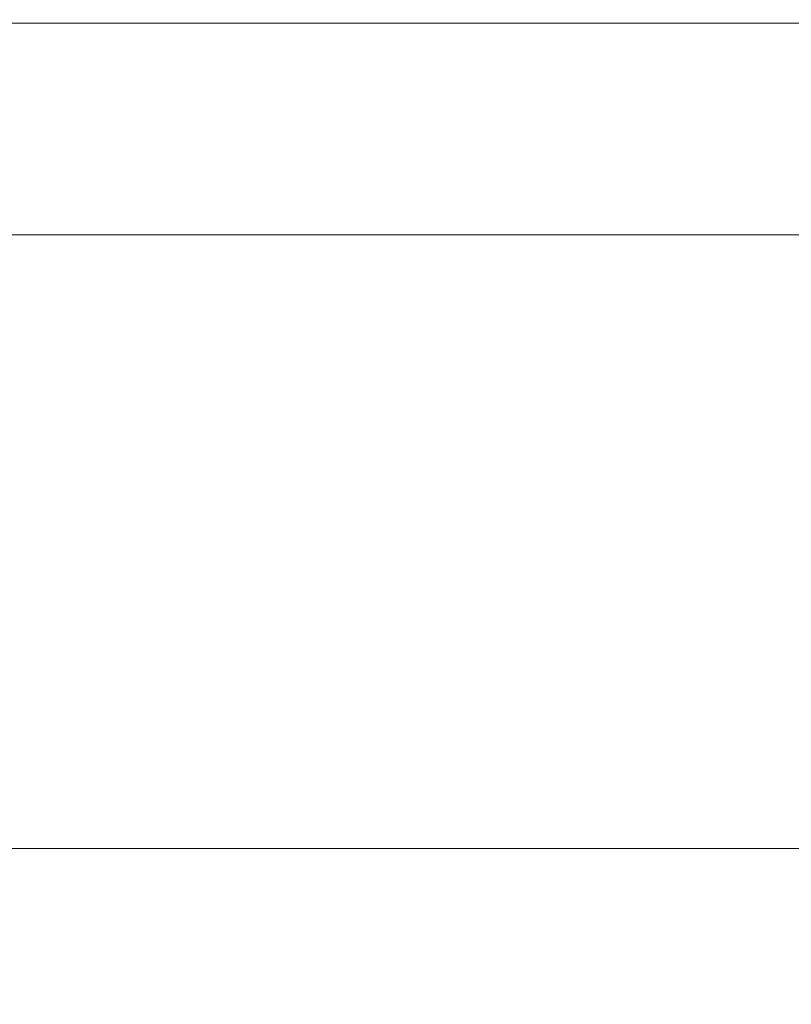
# Model space of a CAD drawing. Extents: x -10892 to -9392, y 18 to 767.
# Drawn here: x -10331 to -10202, y 604 to 767 of the extents above; entities that cross this region are included whole.
import ezdxf

# ---------------------------------------------------------------- set-up
doc = ezdxf.new("R2010")
doc.units = 0
doc.header["$LTSCALE"] = 500
doc.header["$MEASUREMENT"] = 0
doc.layers.add('BESCO_AKRYL', color=7, linetype='Continuous')
doc.layers.add('RESZTA-3D', color=7, linetype='Continuous')

# ---------------------------------------------------------------- blocks, each defined once
blk = doc.blocks.new('WAS_150_ZP_B_CZ_653_1', base_point=(-2.38, 0.08, 0.1))
at = {"layer": 'BESCO_AKRYL', "lineweight": 0}
for points, invisible_edges in [([(-985.69, 0.08, 387.81), (-995.63, 0.08, 477.97), (-947.04, 0.08, 477.97), (-939.09, 0.08, 387.81)], 15), ([(-985.69, 0.08, 387.81), (-939.09, 0.08, 387.81), (-929.73, 0.08, 281.68), (-973.99, 0.08, 281.68)], 15), ([(-962.3, 0.08, 175.56), (-973.99, 0.08, 281.68), (-929.73, 0.08, 281.68), (-920.37, 0.08, 175.56)], 15), ([(-962.3, 0.08, 175.56), (-920.37, 0.08, 175.56), (-912.6, 0.08, 87.51), (-952.59, 0.08, 87.51)], 15), ([(-905.08, -0.17, 579.02), (-904.39, 0.02, 568.02), (-954.96, 0.02, 568.02), (-955.89, -0.17, 579.02)], 15), ([(-902.29, 0.08, 536.18), (-952.17, 0.08, 536.18), (-954.96, 0.02, 568.02), (-904.39, 0.02, 568.02)], 15), ([(-946.87, 0.08, 35.6), (-952.59, 0.08, 87.51), (-912.6, 0.08, 87.51), (-908.03, 0.08, 35.6)], 15), ([(-902.29, 0.08, 536.18), (-898.44, 0.08, 477.97), (-947.04, 0.08, 477.97), (-952.17, 0.08, 536.18)], 15), ([(-892.48, 0.08, 387.81), (-939.09, 0.08, 387.81), (-947.04, 0.08, 477.97), (-898.44, 0.08, 477.97)], 15), ([(-946.87, 0.08, 35.6), (-908.03, 0.08, 35.6), (-905.78, 0.02, 10.07), (-944.06, 0.02, 10.07)], 15), ([(-943.07, -0.16, 1.17), (-944.06, 0.02, 10.07), (-905.78, 0.02, 10.07), (-904.99, -0.16, 1.17)], 15), ([(-892.48, 0.08, 387.81), (-885.46, 0.08, 281.68), (-929.73, 0.08, 281.68), (-939.09, 0.08, 387.81)], 15), ([(-878.44, 0.08, 175.56), (-920.37, 0.08, 175.56), (-929.73, 0.08, 281.68), (-885.46, 0.08, 281.68)], 15), ([(-878.44, 0.08, 175.56), (-872.62, 0.08, 87.51), (-912.6, 0.08, 87.51), (-920.37, 0.08, 175.56)], 15), ([(-869.19, 0.08, 35.6), (-908.03, 0.08, 35.6), (-912.6, 0.08, 87.51), (-872.62, 0.08, 87.51)], 15), ([(-869.19, 0.08, 35.6), (-867.5, 0.02, 10.07), (-905.78, 0.02, 10.07), (-908.03, 0.08, 35.6)], 15), ([(-866.91, -0.16, 1.17), (-904.99, -0.16, 1.17), (-905.78, 0.02, 10.07), (-867.5, 0.02, 10.07)], 15), ([(-905.08, -0.17, 579.02), (-854.27, -0.17, 579.02), (-853.81, 0.02, 568.02), (-904.39, 0.02, 568.02)], 15), ([(-902.29, 0.08, 536.18), (-904.39, 0.02, 568.02), (-853.81, 0.02, 568.02), (-852.41, 0.08, 536.18)], 15), ([(-902.29, 0.08, 536.18), (-852.41, 0.08, 536.18), (-849.85, 0.08, 477.97), (-898.44, 0.08, 477.97)], 15), ([(-892.48, 0.08, 387.81), (-898.44, 0.08, 477.97), (-849.85, 0.08, 477.97), (-845.87, 0.08, 387.81)], 15), ([(-892.48, 0.08, 387.81), (-845.87, 0.08, 387.81), (-841.19, 0.08, 281.68), (-885.46, 0.08, 281.68)], 15), ([(-878.44, 0.08, 175.56), (-885.46, 0.08, 281.68), (-841.19, 0.08, 281.68), (-836.51, 0.08, 175.56)], 15), ([(-878.44, 0.08, 175.56), (-836.51, 0.08, 175.56), (-832.63, 0.08, 87.51), (-872.62, 0.08, 87.51)], 15), ([(-869.19, 0.08, 35.6), (-872.62, 0.08, 87.51), (-832.63, 0.08, 87.51), (-830.34, 0.08, 35.6)], 15), ([(-869.19, 0.08, 35.6), (-830.34, 0.08, 35.6), (-829.22, 0.02, 10.07), (-867.5, 0.02, 10.07)], 15), ([(-866.91, -0.16, 1.17), (-867.5, 0.02, 10.07), (-829.22, 0.02, 10.07), (-828.83, -0.16, 1.17)], 15), ([(-803.47, -0.17, 579.02), (-803.23, 0.02, 568.02), (-853.81, 0.02, 568.02), (-854.27, -0.17, 579.02)], 15), ([(-802.54, 0.08, 536.18), (-852.41, 0.08, 536.18), (-853.81, 0.02, 568.02), (-803.23, 0.02, 568.02)], 15), ([(-802.54, 0.08, 536.18), (-801.25, 0.08, 477.97), (-849.85, 0.08, 477.97), (-852.41, 0.08, 536.18)], 15), ([(-799.27, 0.08, 387.81), (-845.87, 0.08, 387.81), (-849.85, 0.08, 477.97), (-801.25, 0.08, 477.97)], 15), ([(-799.27, 0.08, 387.81), (-796.93, 0.08, 281.68), (-841.19, 0.08, 281.68), (-845.87, 0.08, 387.81)], 15), ([(-794.59, 0.08, 175.56), (-836.51, 0.08, 175.56), (-841.19, 0.08, 281.68), (-796.93, 0.08, 281.68)], 15), ([(-794.59, 0.08, 175.56), (-792.65, 0.08, 87.51), (-832.63, 0.08, 87.51), (-836.51, 0.08, 175.56)], 15), ([(-791.5, 0.08, 35.6), (-830.34, 0.08, 35.6), (-832.63, 0.08, 87.51), (-792.65, 0.08, 87.51)], 15), ([(-791.5, 0.08, 35.6), (-790.94, 0.02, 10.07), (-829.22, 0.02, 10.07), (-830.34, 0.08, 35.6)], 15), ([(-790.74, -0.16, 1.17), (-828.83, -0.16, 1.17), (-829.22, 0.02, 10.07), (-790.94, 0.02, 10.07)], 15), ([(-905.08, -0.17, 579.02), (-955.89, -0.17, 579.02), (-955.85, -0.51, 579.52), (-905.05, -0.51, 579.52)], 11), ([(-904.98, -1.02, 579.85), (-905.05, -0.51, 579.52), (-955.85, -0.51, 579.52), (-955.76, -1.02, 579.85)], 15), ([(-904.98, -1.02, 579.85), (-955.76, -1.02, 579.85), (-954.93, -4.62, 580.04), (-904.36, -4.62, 580.04)], 15), ([(-943.07, -0.16, 1.17), (-904.99, -0.16, 1.17), (-904.95, -0.49, 0.67), (-943.02, -0.49, 0.67)], 15), ([(-942.98, -0.99, 0.34), (-943.02, -0.49, 0.67), (-904.95, -0.49, 0.67), (-904.92, -0.99, 0.34)], 13), ([(-942.98, -0.99, 0.34), (-904.92, -0.99, 0.34), (-904.9, -5.7, 0.16), (-942.96, -5.7, 0.16)], 15), ([(-905.08, -0.17, 579.02), (-905.05, -0.51, 579.52), (-854.26, -0.51, 579.52), (-854.27, -0.17, 579.02)], 13), ([(-904.98, -1.02, 579.85), (-854.21, -1.02, 579.85), (-854.26, -0.51, 579.52), (-905.05, -0.51, 579.52)], 15), ([(-866.91, -0.16, 1.17), (-866.88, -0.49, 0.67), (-904.95, -0.49, 0.67), (-904.99, -0.16, 1.17)], 15), ([(-904.98, -1.02, 579.85), (-904.36, -4.62, 580.04), (-853.79, -4.62, 580.04), (-854.21, -1.02, 579.85)], 15), ([(-866.85, -0.99, 0.34), (-904.92, -0.99, 0.34), (-904.95, -0.49, 0.67), (-866.88, -0.49, 0.67)], 11), ([(-866.85, -0.99, 0.34), (-866.84, -5.7, 0.16), (-904.9, -5.7, 0.16), (-904.92, -0.99, 0.34)], 15), ([(-866.91, -0.16, 1.17), (-828.83, -0.16, 1.17), (-828.8, -0.49, 0.67), (-866.88, -0.49, 0.67)], 15), ([(-866.85, -0.99, 0.34), (-866.88, -0.49, 0.67), (-828.8, -0.49, 0.67), (-828.79, -0.99, 0.34)], 13), ([(-866.85, -0.99, 0.34), (-828.79, -0.99, 0.34), (-828.78, -5.7, 0.16), (-866.84, -5.7, 0.16)], 15), ([(-803.47, -0.17, 579.02), (-854.27, -0.17, 579.02), (-854.26, -0.51, 579.52), (-803.46, -0.51, 579.52)], 11), ([(-803.43, -1.02, 579.85), (-803.46, -0.51, 579.52), (-854.26, -0.51, 579.52), (-854.21, -1.02, 579.85)], 15), ([(-803.43, -1.02, 579.85), (-854.21, -1.02, 579.85), (-853.79, -4.62, 580.04), (-803.23, -4.62, 580.04)], 15), ([(-790.74, -0.16, 1.17), (-790.73, -0.49, 0.67), (-828.8, -0.49, 0.67), (-828.83, -0.16, 1.17)], 15), ([(-790.72, -0.99, 0.34), (-828.79, -0.99, 0.34), (-828.8, -0.49, 0.67), (-790.73, -0.49, 0.67)], 11), ([(-790.72, -0.99, 0.34), (-790.72, -5.7, 0.16), (-828.78, -5.7, 0.16), (-828.79, -0.99, 0.34)], 15), ([(-902.67, -14.18, 580.1), (-904.36, -4.62, 580.04), (-954.93, -4.62, 580.04), (-952.68, -14.18, 580.1)], 15), ([(-902.67, -14.18, 580.1), (-852.67, -14.18, 580.1), (-853.79, -4.62, 580.04), (-904.36, -4.62, 580.04)], 15), ([(-802.66, -14.18, 580.1), (-803.23, -4.62, 580.04), (-853.79, -4.62, 580.04), (-852.67, -14.18, 580.1)], 15), ([(-942.96, -18.64, 0.1), (-942.96, -5.7, 0.16), (-904.9, -5.7, 0.16), (-904.9, -18.64, 0.1)], 15), ([(-866.84, -18.64, 0.1), (-904.9, -18.64, 0.1), (-904.9, -5.7, 0.16), (-866.84, -5.7, 0.16)], 15), ([(-866.84, -18.64, 0.1), (-866.84, -5.7, 0.16), (-828.78, -5.7, 0.16), (-828.78, -18.64, 0.1)], 15), ([(-790.72, -18.64, 0.1), (-828.78, -18.64, 0.1), (-828.78, -5.7, 0.16), (-790.72, -5.7, 0.16)], 15), ([(-902.67, -14.18, 580.1), (-952.68, -14.18, 580.1), (-950.26, -24.27, 580.1), (-900.86, -24.27, 580.1)], 15), ([(-902.67, -14.18, 580.1), (-900.86, -24.27, 580.1), (-851.46, -24.27, 580.1), (-852.67, -14.18, 580.1)], 15), ([(-802.66, -14.18, 580.1), (-852.67, -14.18, 580.1), (-851.46, -24.27, 580.1), (-802.06, -24.27, 580.1)], 15), ([(-942.96, -18.64, 0.1), (-883.79, -94.01, 0.1), (-950.49, -55.93, 0.1), (-981.02, -18.64, 0.1)], 15), ([(-942.96, -18.64, 0.1), (-904.9, -18.64, 0.1), (-882.83, -55.93, 0.1), (-883.79, -94.01, 0.1)], 15), ([(-866.84, -18.64, 0.1), (-826.7, -94.01, 0.1), (-882.83, -55.93, 0.1), (-904.9, -18.64, 0.1)], 15), ([(-866.84, -18.64, 0.1), (-828.78, -18.64, 0.1), (-815.17, -55.93, 0.1), (-826.7, -94.01, 0.1)], 15), ([(-790.72, -18.64, 0.1), (-769.61, -94.01, 0.1), (-815.17, -55.93, 0.1), (-828.78, -18.64, 0.1)], 15), ([(-899.87, -29.44, 580.1), (-900.86, -24.27, 580.1), (-950.26, -24.27, 580.1), (-948.93, -29.44, 580.1)], 15), ([(-899.87, -29.44, 580.1), (-850.8, -29.44, 580.1), (-851.46, -24.27, 580.1), (-900.86, -24.27, 580.1)], 15), ([(-801.73, -29.44, 580.1), (-802.06, -24.27, 580.1), (-851.46, -24.27, 580.1), (-850.8, -29.44, 580.1)], 15), ([(-899.87, -29.44, 580.1), (-948.93, -29.44, 580.1), (-948.28, -31.71, 580.04), (-899.38, -31.71, 580.04)], 15), ([(-899.87, -29.44, 580.1), (-899.38, -31.71, 580.04), (-850.47, -31.71, 580.04), (-850.8, -29.44, 580.1)], 15), ([(-801.73, -29.44, 580.1), (-850.8, -29.44, 580.1), (-850.47, -31.71, 580.04), (-801.57, -31.71, 580.04)], 15), ([(-899.09, -33.11, 579.86), (-899.38, -31.71, 580.04), (-948.28, -31.71, 580.04), (-947.89, -33.11, 579.86)], 15), ([(-899.09, -33.11, 579.86), (-850.28, -33.11, 579.86), (-850.47, -31.71, 580.04), (-899.38, -31.71, 580.04)], 15), ([(-801.47, -33.11, 579.86), (-801.57, -31.71, 580.04), (-850.47, -31.71, 580.04), (-850.28, -33.11, 579.86)], 15), ([(-899.09, -33.11, 579.86), (-947.89, -33.11, 579.86), (-947.64, -34.04, 579.51), (-898.89, -34.04, 579.51)], 15), ([(-898.7, -34.9, 578.95), (-898.89, -34.04, 579.51), (-947.64, -34.04, 579.51), (-947.39, -34.9, 578.95)], 15), ([(-899.09, -33.11, 579.86), (-898.89, -34.04, 579.51), (-850.15, -34.04, 579.51), (-850.28, -33.11, 579.86)], 15), ([(-898.7, -34.9, 578.95), (-850.02, -34.9, 578.95), (-850.15, -34.04, 579.51), (-898.89, -34.04, 579.51)], 15), ([(-801.47, -33.11, 579.86), (-850.28, -33.11, 579.86), (-850.15, -34.04, 579.51), (-801.4, -34.04, 579.51)], 15), ([(-801.34, -34.9, 578.95), (-801.4, -34.04, 579.51), (-850.15, -34.04, 579.51), (-850.02, -34.9, 578.95)], 15), ([(-898.7, -34.9, 578.95), (-947.39, -34.9, 578.95), (-947.15, -35.63, 578.23), (-898.53, -35.63, 578.23)], 11), ([(-898.38, -36.18, 577.39), (-898.53, -35.63, 578.23), (-947.15, -35.63, 578.23), (-946.95, -36.18, 577.39)], 15), ([(-898.7, -34.9, 578.95), (-898.53, -35.63, 578.23), (-849.91, -35.63, 578.23), (-850.02, -34.9, 578.95)], 13), ([(-898.38, -36.18, 577.39), (-849.81, -36.18, 577.39), (-849.91, -35.63, 578.23), (-898.53, -35.63, 578.23)], 15), ([(-801.34, -34.9, 578.95), (-850.02, -34.9, 578.95), (-849.91, -35.63, 578.23), (-801.28, -35.63, 578.23)], 11), ([(-801.23, -36.18, 577.39), (-801.28, -35.63, 578.23), (-849.91, -35.63, 578.23), (-849.81, -36.18, 577.39)], 15), ([(-898.38, -36.18, 577.39), (-946.95, -36.18, 577.39), (-946.37, -37.31, 573.44), (-897.94, -37.31, 573.44)], 15), ([(-896.91, -39.75, 563.38), (-897.94, -37.31, 573.44), (-946.37, -37.31, 573.44), (-944.99, -39.75, 563.38)], 15), ([(-898.38, -36.18, 577.39), (-897.94, -37.31, 573.44), (-849.51, -37.31, 573.44), (-849.81, -36.18, 577.39)], 15), ([(-896.91, -39.75, 563.38), (-848.83, -39.75, 563.38), (-849.51, -37.31, 573.44), (-897.94, -37.31, 573.44)], 15), ([(-801.23, -36.18, 577.39), (-849.81, -36.18, 577.39), (-849.51, -37.31, 573.44), (-801.09, -37.31, 573.44)], 15), ([(-800.74, -39.75, 563.38), (-801.09, -37.31, 573.44), (-849.51, -37.31, 573.44), (-848.83, -39.75, 563.38)], 15), ([(-896.91, -39.75, 563.38), (-944.99, -39.75, 563.38), (-941.7, -45.51, 539.11), (-894.44, -45.51, 539.11)], 15), ([(-896.91, -39.75, 563.38), (-894.44, -45.51, 539.11), (-847.18, -45.51, 539.11), (-848.83, -39.75, 563.38)], 15), ([(-800.74, -39.75, 563.38), (-848.83, -39.75, 563.38), (-847.18, -45.51, 539.11), (-799.92, -45.51, 539.11)], 15), ([(-981.08, -56.57, 492.55), (-935.39, -56.57, 492.55), (-941.7, -45.51, 539.11), (-988.96, -45.51, 539.11)], 15), ([(-889.71, -56.57, 492.55), (-894.44, -45.51, 539.11), (-941.7, -45.51, 539.11), (-935.39, -56.57, 492.55)], 15), ([(-889.71, -56.57, 492.55), (-844.03, -56.57, 492.55), (-847.18, -45.51, 539.11), (-894.44, -45.51, 539.11)], 15), ([(-798.34, -56.57, 492.55), (-799.92, -45.51, 539.11), (-847.18, -45.51, 539.11), (-844.03, -56.57, 492.55)], 15), ([(-706.3, -285.99, 0.1), (-1186.49, -94.01, 0.1), (-1244.4, -55.93, 0.1), (-1128.63, -94.01, 0.1)], 15), ([(-706.3, -285.99, 0.1), (-1128.63, -94.01, 0.1), (-1161.88, -55.93, 0.1), (-1054.12, -94.01, 0.1)], 15), ([(-706.3, -285.99, 0.1), (-1054.12, -94.01, 0.1), (-1081.81, -55.93, 0.1), (-994.51, -94.01, 0.1)], 15), ([(-706.3, -285.99, 0.1), (-994.51, -94.01, 0.1), (-1016.61, -55.93, 0.1), (-940.88, -94.01, 0.1)], 15), ([(-981.08, -56.57, 492.55), (-970.74, -71.05, 431.55), (-927.13, -71.05, 431.55), (-935.39, -56.57, 492.55)], 15), ([(-706.3, -285.99, 0.1), (-940.88, -94.01, 0.1), (-950.49, -55.93, 0.1), (-883.79, -94.01, 0.1)], 15), ([(-889.71, -56.57, 492.55), (-935.39, -56.57, 492.55), (-927.13, -71.05, 431.55), (-883.51, -71.05, 431.55)], 15), ([(-889.71, -56.57, 492.55), (-883.51, -71.05, 431.55), (-839.89, -71.05, 431.55), (-844.03, -56.57, 492.55)], 15), ([(-706.3, -285.99, 0.1), (-883.79, -94.01, 0.1), (-882.83, -55.93, 0.1), (-826.7, -94.01, 0.1)], 15), ([(-798.34, -56.57, 492.55), (-844.03, -56.57, 492.55), (-839.89, -71.05, 431.55), (-796.28, -71.05, 431.55)], 15), ([(-706.3, -285.99, 0.1), (-826.7, -94.01, 0.1), (-815.17, -55.93, 0.1), (-769.61, -94.01, 0.1)], 15), ([(-706.3, -285.99, 0.1), (-1204.37, -111.95, 0.1), (-1291.18, -63.9, 0.1), (-1186.49, -94.01, 0.1)], 15), ([(-959.3, -87.08, 364), (-917.97, -87.08, 364), (-927.13, -71.05, 431.55), (-970.74, -71.05, 431.55)], 15), ([(-876.64, -87.08, 364), (-883.51, -71.05, 431.55), (-927.13, -71.05, 431.55), (-917.97, -87.08, 364)], 15), ([(-876.64, -87.08, 364), (-835.32, -87.08, 364), (-839.89, -71.05, 431.55), (-883.51, -71.05, 431.55)], 15), ([(-793.99, -87.08, 364), (-796.28, -71.05, 431.55), (-839.89, -71.05, 431.55), (-835.32, -87.08, 364)], 15), ([(-959.3, -87.08, 364), (-947.97, -102.96, 297.1), (-908.91, -102.96, 297.1), (-917.97, -87.08, 364)], 15), ([(-876.64, -87.08, 364), (-917.97, -87.08, 364), (-908.91, -102.96, 297.1), (-869.84, -102.96, 297.1)], 15), ([(-876.64, -87.08, 364), (-869.84, -102.96, 297.1), (-830.78, -102.96, 297.1), (-835.32, -87.08, 364)], 15), ([(-793.99, -87.08, 364), (-835.32, -87.08, 364), (-830.78, -102.96, 297.1), (-791.72, -102.96, 297.1)], 15), ([(-706.3, -285.99, 0.1), (-1204.37, -145.01, 0.1), (-1299.13, -99.74, 0.1), (-1204.37, -111.95, 0.1)], 15), ([(-937.96, -116.98, 238.06), (-947.97, -102.96, 297.1), (-987.03, -102.96, 297.1), (-975.02, -116.98, 238.06)], 15), ([(-937.96, -116.98, 238.06), (-900.9, -116.98, 238.06), (-908.91, -102.96, 297.1), (-947.97, -102.96, 297.1)], 15), ([(-863.84, -116.98, 238.06), (-869.84, -102.96, 297.1), (-908.91, -102.96, 297.1), (-900.9, -116.98, 238.06)], 15), ([(-863.84, -116.98, 238.06), (-826.78, -116.98, 238.06), (-830.78, -102.96, 297.1), (-869.84, -102.96, 297.1)], 15), ([(-789.72, -116.98, 238.06), (-791.72, -102.96, 297.1), (-830.78, -102.96, 297.1), (-826.78, -116.98, 238.06)], 15), ([(-937.96, -116.98, 238.06), (-975.02, -116.98, 238.06), (-966.27, -127.28, 195.59), (-930.67, -127.28, 195.59)], 15), ([(-937.96, -116.98, 238.06), (-930.67, -127.28, 195.59), (-895.07, -127.28, 195.59), (-900.9, -116.98, 238.06)], 15), ([(-863.84, -116.98, 238.06), (-900.9, -116.98, 238.06), (-895.07, -127.28, 195.59), (-859.46, -127.28, 195.59)], 15), ([(-863.84, -116.98, 238.06), (-859.46, -127.28, 195.59), (-823.86, -127.28, 195.59), (-826.78, -116.98, 238.06)], 15), ([(-789.72, -116.98, 238.06), (-826.78, -116.98, 238.06), (-823.86, -127.28, 195.59), (-788.26, -127.28, 195.59)], 15), ([(-927.45, -132.02, 178.44), (-930.67, -127.28, 195.59), (-966.27, -127.28, 195.59), (-962.41, -132.02, 178.44)], 15), ([(-927.45, -132.02, 178.44), (-892.49, -132.02, 178.44), (-895.07, -127.28, 195.59), (-930.67, -127.28, 195.59)], 15), ([(-857.53, -132.02, 178.44), (-859.46, -127.28, 195.59), (-895.07, -127.28, 195.59), (-892.49, -132.02, 178.44)], 15), ([(-857.53, -132.02, 178.44), (-822.58, -132.02, 178.44), (-823.86, -127.28, 195.59), (-859.46, -127.28, 195.59)], 15), ([(-787.62, -132.02, 178.44), (-788.26, -127.28, 195.59), (-823.86, -127.28, 195.59), (-822.58, -132.02, 178.44)], 15), ([(-927.45, -132.02, 178.44), (-962.41, -132.02, 178.44), (-960.8, -134.35, 174.12), (-926.11, -134.35, 174.12)], 15), ([(-927.45, -132.02, 178.44), (-926.11, -134.35, 174.12), (-891.42, -134.35, 174.12), (-892.49, -132.02, 178.44)], 15), ([(-857.53, -132.02, 178.44), (-892.49, -132.02, 178.44), (-891.42, -134.35, 174.12), (-856.73, -134.35, 174.12)], 15), ([(-857.53, -132.02, 178.44), (-856.73, -134.35, 174.12), (-822.04, -134.35, 174.12), (-822.58, -132.02, 178.44)], 15), ([(-787.62, -132.02, 178.44), (-822.58, -132.02, 178.44), (-822.04, -134.35, 174.12), (-787.35, -134.35, 174.12)], 15), ([(-924.44, -137.42, 170.13), (-926.11, -134.35, 174.12), (-960.8, -134.35, 174.12), (-958.8, -137.42, 170.13)], 7), ([(-924.44, -137.42, 170.13), (-890.09, -137.42, 170.13), (-891.42, -134.35, 174.12), (-926.11, -134.35, 174.12)], 15), ([(-855.73, -137.42, 170.13), (-856.73, -134.35, 174.12), (-891.42, -134.35, 174.12), (-890.09, -137.42, 170.13)], 7), ([(-855.73, -137.42, 170.13), (-821.37, -137.42, 170.13), (-822.04, -134.35, 174.12), (-856.73, -134.35, 174.12)], 15), ([(-787.02, -137.42, 170.13), (-787.35, -134.35, 174.12), (-822.04, -134.35, 174.12), (-821.37, -137.42, 170.13)], 7), ([(-924.44, -137.42, 170.13), (-958.8, -137.42, 170.13), (-956.49, -141.1, 166.64), (-922.52, -141.1, 166.64)], 15), ([(-924.44, -137.42, 170.13), (-922.52, -141.1, 166.64), (-888.55, -141.1, 166.64), (-890.09, -137.42, 170.13)], 7), ([(-855.73, -137.42, 170.13), (-890.09, -137.42, 170.13), (-888.55, -141.1, 166.64), (-854.57, -141.1, 166.64)], 15), ([(-855.73, -137.42, 170.13), (-854.57, -141.1, 166.64), (-820.6, -141.1, 166.64), (-821.37, -137.42, 170.13)], 7), ([(-787.02, -137.42, 170.13), (-821.37, -137.42, 170.13), (-820.6, -141.1, 166.64), (-786.63, -141.1, 166.64)], 15), ([(-706.3, -285.99, 0.1), (-1204.37, -184.45, 0.1), (-1299.13, -140.91, 0.1), (-1204.37, -145.01, 0.1)], 15), ([(-920.41, -145.26, 163.77), (-922.52, -141.1, 166.64), (-956.49, -141.1, 166.64), (-953.96, -145.26, 163.77)], 15), ([(-920.41, -145.26, 163.77), (-886.86, -145.26, 163.77), (-888.55, -141.1, 166.64), (-922.52, -141.1, 166.64)], 15), ([(-853.31, -145.26, 163.77), (-854.57, -141.1, 166.64), (-888.55, -141.1, 166.64), (-886.86, -145.26, 163.77)], 15), ([(-853.31, -145.26, 163.77), (-819.76, -145.26, 163.77), (-820.6, -141.1, 166.64), (-854.57, -141.1, 166.64)], 15), ([(-786.21, -145.26, 163.77), (-786.63, -141.1, 166.64), (-820.6, -141.1, 166.64), (-819.76, -145.26, 163.77)], 15), ([(-920.41, -145.26, 163.77), (-953.96, -145.26, 163.77), (-951.3, -149.74, 161.64), (-918.2, -149.74, 161.64)], 15), ([(-920.41, -145.26, 163.77), (-918.2, -149.74, 161.64), (-885.09, -149.74, 161.64), (-886.86, -145.26, 163.77)], 15), ([(-853.31, -145.26, 163.77), (-886.86, -145.26, 163.77), (-885.09, -149.74, 161.64), (-851.98, -149.74, 161.64)], 15), ([(-853.31, -145.26, 163.77), (-851.98, -149.74, 161.64), (-818.87, -149.74, 161.64), (-819.76, -145.26, 163.77)], 15), ([(-786.21, -145.26, 163.77), (-819.76, -145.26, 163.77), (-818.87, -149.74, 161.64), (-785.77, -149.74, 161.64)], 15), ([(-915.96, -154.36, 160.33), (-918.2, -149.74, 161.64), (-951.3, -149.74, 161.64), (-948.62, -154.36, 160.33)], 15), ([(-915.96, -154.36, 160.33), (-883.3, -154.36, 160.33), (-885.09, -149.74, 161.64), (-918.2, -149.74, 161.64)], 15), ([(-850.64, -154.36, 160.33), (-851.98, -149.74, 161.64), (-885.09, -149.74, 161.64), (-883.3, -154.36, 160.33)], 15), ([(-850.64, -154.36, 160.33), (-817.98, -154.36, 160.33), (-818.87, -149.74, 161.64), (-851.98, -149.74, 161.64)], 15), ([(-785.32, -154.36, 160.33), (-785.77, -149.74, 161.64), (-818.87, -149.74, 161.64), (-817.98, -154.36, 160.33)], 15), ([(-915.96, -154.36, 160.33), (-948.62, -154.36, 160.33), (-945.7, -159.49, 159.66), (-913.53, -159.49, 159.66)], 15), ([(-915.96, -154.36, 160.33), (-913.53, -159.49, 159.66), (-881.36, -159.49, 159.66), (-883.3, -154.36, 160.33)], 15), ([(-850.64, -154.36, 160.33), (-883.3, -154.36, 160.33), (-881.36, -159.49, 159.66), (-849.18, -159.49, 159.66)], 15), ([(-850.64, -154.36, 160.33), (-849.18, -159.49, 159.66), (-817.01, -159.49, 159.66), (-817.98, -154.36, 160.33)], 15), ([(-785.32, -154.36, 160.33), (-817.98, -154.36, 160.33), (-817.01, -159.49, 159.66), (-784.83, -159.49, 159.66)], 15), ([(-910.71, -165.5, 159.44), (-913.53, -159.49, 159.66), (-945.7, -159.49, 159.66), (-942.32, -165.5, 159.44)], 15), ([(-910.71, -165.5, 159.44), (-879.1, -165.5, 159.44), (-881.36, -159.49, 159.66), (-913.53, -159.49, 159.66)], 15), ([(-847.49, -165.5, 159.44), (-849.18, -159.49, 159.66), (-881.36, -159.49, 159.66), (-879.1, -165.5, 159.44)], 15), ([(-847.49, -165.5, 159.44), (-815.88, -165.5, 159.44), (-817.01, -159.49, 159.66), (-849.18, -159.49, 159.66)], 15), ([(-784.27, -165.5, 159.44), (-784.83, -159.49, 159.66), (-817.01, -159.49, 159.66), (-815.88, -165.5, 159.44)], 15)]:
    blk.add_3dface(points, dxfattribs=dict(at, invisible_edges=invisible_edges))

msp = doc.modelspace()

# ---------------------------------------------------------------- block references
at = {"layer": 'RESZTA-3D', "color": 7, "lineweight": 0}
msp.add_blockref('WAS_150_ZP_B_CZ_653_1', (-9392.18, 767.01), dxfattribs=at)

doc.saveas('drawing.dxf')
